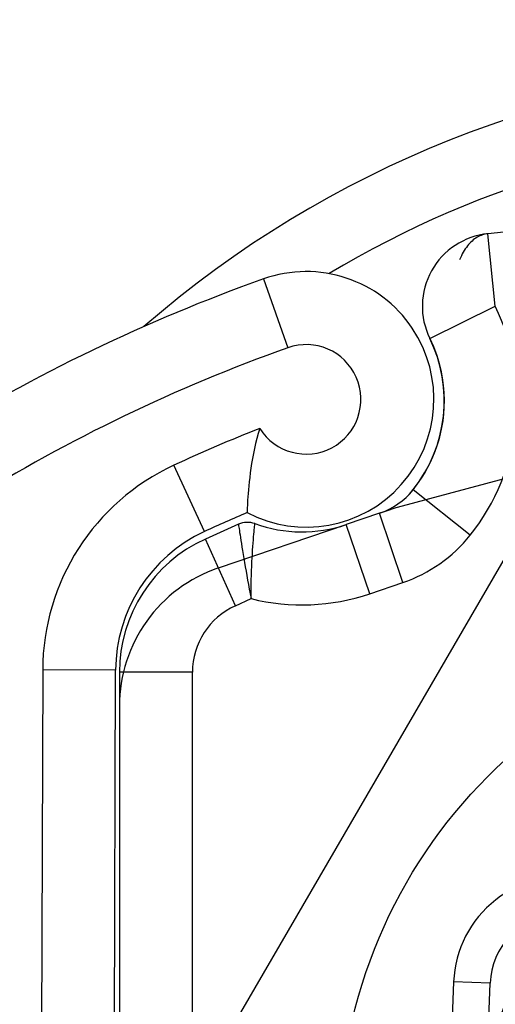
# Model space of a CAD drawing. Units: inches. Extents: x 0.82 to 7.37, y 0.79 to 10.27.
# Drawn here: x 2.44 to 2.49, y 4.99 to 5.1 of the extents above; entities that cross this region are included whole.
import ezdxf

# ---------------------------------------------------------------- set-up
doc = ezdxf.new("R2010")
doc.units = ezdxf.units.IN
doc.header["$MEASUREMENT"] = 0
doc.styles.add('SLDTEXTSTYLE0', font='TXT', dxfattribs={"width": 0.605})
doc.dimstyles.new('SLDDIMSTYLE1', dxfattribs={"dimtxt": 0.08089192708333333, "dimasz": 0.13, "dimexe": 0, "dimexo": 0.0625, "dimgap": 0.02022298177083333, "dimtad": 1, "dimlfac": 5, "dimrnd": 1e-09, "dimzin": 12, "dimdsep": 46, "dimtxsty": 'SLDTEXTSTYLE0', "dimsah": 1, "dimcen": 0.09, "dimadec": 0, "dimazin": 3, "dimtfac": 1, "dimtofl": 0, "dimtmove": 0, "dimatfit": 3, "dimfxl": 0, "dimfrac": 2, "dimtolj": 1, "dimtzin": 12, "dimarcsym": 0})

# ---------------------------------------------------------------- blocks, each defined once
blk = doc.blocks.new('SW_SYMBOL_MOD_BOX')
at = {"color": 0, "linetype": 'Continuous', "lineweight": 0}
for p, q in [((7.874015748031496, 7.874015748031496), (7.874015748031496, 31.49606299212599)), ((7.874015748031496, 31.49606299212599), (31.49606299212599, 31.49606299212599)), ((31.49606299212599, 31.49606299212599), (31.49606299212599, 7.874015748031496)), ((7.874015748031496, 7.874015748031496), (31.49606299212599, 7.874015748031496))]:
    blk.add_line(p, q, dxfattribs=at)
blk = doc.blocks.new('_D_4')
at = {"color": 7, "linetype": 'Continuous', "lineweight": 0}
for p, q in [((2.65679280084166, 6.156628764829048), (1.930565849728587, 6.156628764829048)), ((1.969935928468745, 3.794424040419598), (1.969935928468745, 6.156628764829048)), ((1.827189009993328, 5.448314633453172), (1.827189009993328, 5.466833152129832)), ((1.827189009993328, 5.466833152129832), (1.951417404062985, 5.466833152129832)), ((1.951417404062985, 5.466833152129832), (1.951417404062985, 5.448314633453172)), ((1.827189009993328, 5.031647960363802), (1.827189009993328, 5.013129441687144)), ((1.951417404062985, 5.013129441687144), (1.951417404062985, 5.031647960363802)), ((1.827189009993328, 5.013129441687144), (1.951417404062985, 5.013129441687144)), ((2.66075222601116, 3.794424040419598), (1.930565849728587, 3.794424040419598))]:
    blk.add_line(p, q, dxfattribs=at)
for points in [[(1.969935928468745, 6.156628764829048), (1.949935928468745, 6.026628764829048), (1.989935928468745, 6.026628764829048)], [(1.969935928468745, 3.794424040419598), (1.989935928468745, 3.924424040419598), (1.949935928468745, 3.924424040419598)]]:
    blk.add_solid(points, dxfattribs=at)
at = {"color": 7, "linetype": 'Continuous', "lineweight": 0, "xscale": 0.002728526715850659, "yscale": 0.002728526715850659, "zscale": 0.002728526715850659, "rotation": 90}
blk.add_blockref('SW_SYMBOL_MOD_BOX', (1.939372917197461, 4.523237478460907), dxfattribs=at)
at = {"color": 7, "linetype": 'Continuous', "lineweight": 0, "char_height": 0.08333333333333333, "attachment_point": 1, "rotation": 90, "style": 'SLDTEXTSTYLE0'}
for s, insert in [('300mm', (1.843995094706962, 5.054796107850261)), ('11.81in', (1.843995094706962, 4.635043037706879))]:
    blk.add_mtext(s, dxfattribs=dict(at, insert=insert))

msp = doc.modelspace()

# ---------------------------------------------------------------- linework, layer by layer
at = {"color": 7, "linetype": 'Continuous'}
for p, q in [((2.484341526803359, 5.072044579371408), (2.484209570567729, 5.071932147176901)), ((2.484475867224781, 5.072148432251691), (2.484341526803359, 5.072044579371408)), ((2.484612446340341, 5.072243743363982), (2.484475867224781, 5.072148432251691)), ((2.48475109988527, 5.072330531481398), (2.484612446340341, 5.072243743363982)), ((2.484891672981357, 5.072408834150172), (2.48475109988527, 5.072330531481398)), ((2.485034010750392, 5.072478660756863), (2.484891672981357, 5.072408834150172)), ((2.485177958314165, 5.072540039461144), (2.485034010750392, 5.072478660756863)), ((2.485323360794462, 5.072592998422691), (2.485177958314165, 5.072540039461144)), ((2.485470058619797, 5.072637565801179), (2.485323360794462, 5.072592998422691)), ((2.485617901605236, 5.072673760369723), (2.485470058619797, 5.072637565801179)), ((2.485766727832649, 5.07270160090144), (2.485617901605236, 5.072673760369723)), ((2.485916405966683, 5.07272112434408), (2.485766727832649, 5.07270160090144)), ((2.486716214089012, 5.064887834424278), (2.485916405966683, 5.07272112434408)), ((2.483365822234782, 5.070903183276913), (2.483258576113699, 5.070721318711161)), ((2.483476700953902, 5.071076280797276), (2.483365822234782, 5.070903183276913)), ((2.483591057392846, 5.071240630045365), (2.483476700953902, 5.071076280797276)), ((2.483708736673405, 5.071396268567415), (2.483591057392846, 5.071240630045365)), ((2.483829583917367, 5.071543215136543), (2.483708736673405, 5.071396268567415)), ((2.483953444246522, 5.071681497912423), (2.483829583917367, 5.071543215136543)), ((2.48408015808938, 5.071811135668169), (2.483953444246522, 5.071681497912423)), ((2.484209570567729, 5.071932147176901), (2.48408015808938, 5.071811135668169)), ((2.482960196200608, 5.070122888077615), (2.482869043333614, 5.069905711279794)), ((2.483055605871761, 5.070331194577908), (2.482960196200608, 5.070122888077615)), ((2.483155117468861, 5.070530658940346), (2.483055605871761, 5.070331194577908)), ((2.483258576113699, 5.070721318711161), (2.483155117468861, 5.070530658940346)), ((2.574201705157578, 5.069478416375923), (2.476122271566231, 5.043197803918469)), ((2.46169306717301, 5.067834527501729), (2.464332406210897, 5.060416036183185)), ((2.479642215737447, 5.061429703234992), (2.486716214089012, 5.064887834424278)), ((2.479642215737447, 5.061429703234992), (2.480032683566151, 5.060564668468284)), ((2.480032683566151, 5.060564668468284), (2.480359223153938, 5.059704352860058)), ((2.480359223153938, 5.059704352860058), (2.480625590210176, 5.058850898825899)), ((2.480625590210176, 5.058850898825899), (2.480835553437996, 5.058006399568293)), ((2.480835553437996, 5.058006399568293), (2.48099287215397, 5.057172995222518)), ((2.48099287215397, 5.057172995222518), (2.48110130567467, 5.056352788377619)), ((2.48110130567467, 5.056352788377619), (2.481164618009947, 5.055547909782311)), ((2.481164618009947, 5.055547909782311), (2.481186563783095, 5.054760471412201)), ((2.481170892924126, 5.053992571163049), (2.481120538732489, 5.053245518459733)), ((2.481186563783095, 5.054760471412201), (2.481170892924126, 5.053992571163049)), ((2.481120538732489, 5.053245518459733), (2.481037279960967, 5.052519566739324)), ((2.480922829656441, 5.051814884959867), (2.480778886785947, 5.051131660852533)), ((2.481037279960967, 5.052519566739324), (2.480922829656441, 5.051814884959867)), ((2.461139705446113, 5.051176950996035), (2.46098726304714, 5.050634985203537)), ((2.461308007744545, 5.051715923591683), (2.461139705446113, 5.051176950996035)), ((2.480778886785947, 5.051131660852533), (2.480607155009807, 5.050470072761922)), ((2.460849491838685, 5.050091648973537), (2.460725204421131, 5.049548570873887)), ((2.46098726304714, 5.050634985203537), (2.460849491838685, 5.050091648973537)), ((2.480409333295061, 5.049830303725922), (2.480187129995306, 5.049212527395861)), ((2.480607155009807, 5.050470072761922), (2.480409333295061, 5.049830303725922)), ((2.460613471525212, 5.049008379140895), (2.460513697104481, 5.048474382536337)), ((2.460725204421131, 5.049548570873887), (2.460613471525212, 5.049008379140895)), ((2.479942244077582, 5.048616926809623), (2.479676487147629, 5.048043731937886)), ((2.480187129995306, 5.049212527395861), (2.479942244077582, 5.048616926809623)), ((2.455342034499005, 5.040600113524847), (2.452032594222655, 5.047744882874347)), ((2.460424961276232, 5.047948378586113), (2.460346348851036, 5.047432155429566)), ((2.460513697104481, 5.048474382536337), (2.460424961276232, 5.047948378586113)), ((2.479676487147629, 5.048043731937886), (2.479392740878823, 5.047493646772518)), ((2.460277061971444, 5.046928397622352), (2.460216589070032, 5.046441347888792)), ((2.460346348851036, 5.047432155429566), (2.460277061971444, 5.046928397622352)), ((2.478785289762817, 5.046466658743038), (2.478468601367895, 5.045991670736807)), ((2.479094506457386, 5.046967638129014), (2.478785289762817, 5.046466658743038)), ((2.479392740878823, 5.047493646772518), (2.479094506457386, 5.046967638129014)), ((2.460119100276231, 5.045525651586994), (2.460080568454687, 5.045100956759772)), ((2.4601641886087, 5.04597310881793), (2.460119100276231, 5.045525651586994)), ((2.460216589070032, 5.046441347888792), (2.4601641886087, 5.04597310881793)), ((2.478147951845399, 5.045543645619099), (2.477826851768108, 5.045123536125574)), ((2.478468601367895, 5.045991670736807), (2.478147951845399, 5.045543645619099)), ((2.460047837526131, 5.044701014286607), (2.460020344297069, 5.044329916706891)), ((2.460080568454687, 5.045100956759772), (2.460047837526131, 5.044701014286607)), ((2.477393206857611, 5.044588553932401), (2.47741052036427, 5.044609335772327)), ((2.47741052036427, 5.044609335772327), (2.477427918349954, 5.044630258410628)), ((2.477427918349954, 5.044630258410628), (2.477445391428103, 5.044651312460743)), ((2.477445391428103, 5.044651312460743), (2.477462939598719, 5.044672502615952)), ((2.477462939598719, 5.044672502615952), (2.47748056755508, 5.044693833569536)), ((2.47748056755508, 5.044693833569536), (2.477498270603906, 5.044715291241654)), ((2.477498270603906, 5.044715291241654), (2.47751603935864, 5.044736885018867)), ((2.47751603935864, 5.044736885018867), (2.47753387851256, 5.044758614901175)), ((2.47753387851256, 5.044758614901175), (2.477551783372388, 5.04478047150202)), ((2.477551783372388, 5.04478047150202), (2.477569753938124, 5.044802459514679)), ((2.477569753938124, 5.044802459514679), (2.477587785516489, 5.044824578939153)), ((2.477587785516489, 5.044824578939153), (2.477605878107481, 5.044846825082163)), ((2.477605878107481, 5.044846825082163), (2.477624027017824, 5.04486920263699)), ((2.477624027017824, 5.04486920263699), (2.477642232247515, 5.044891702217072)), ((2.477642232247515, 5.044891702217072), (2.477660489103277, 5.044914333208971)), ((2.477660489103277, 5.044914333208971), (2.477678797585109, 5.044937086226126)), ((2.477678797585109, 5.044937086226126), (2.477697157693012, 5.044959965961818)), ((2.477697157693012, 5.044959965961818), (2.477715560040427, 5.044982967722765)), ((2.477715560040427, 5.044982967722765), (2.477734009320632, 5.045006091508971)), ((2.477734009320632, 5.045006091508971), (2.47775250084035, 5.045029337320433)), ((2.47775250084035, 5.045029337320433), (2.477771034599579, 5.045052705157153)), ((2.477771034599579, 5.045052705157153), (2.477789601211763, 5.045076195019129)), ((2.477789601211763, 5.045076195019129), (2.47780820537018, 5.045099802213083)), ((2.47780820537018, 5.045099802213083), (2.477826851768108, 5.045123536125574)), ((2.477835482708403, 5.045107846493499), (2.477839659726816, 5.045113060726597)), ((2.484001041359358, 5.040194272824173), (2.477847440543269, 5.045106840482379)), ((2.459964250225072, 5.043415313939128), (2.459952493560886, 5.043182330177242)), ((2.459979104453475, 5.043685369912751), (2.459964250225072, 5.043415313939128)), ((2.459997619439588, 5.043990803824353), (2.459979104453475, 5.043685369912751)), ((2.460020344297069, 5.044329916706891), (2.459997619439588, 5.043990803824353)), ((2.459929534039449, 5.04266241810331), (2.4599287214455, 5.042640276875007)), ((2.459932101263126, 5.042728377448009), (2.459929534039449, 5.04266241810331)), ((2.45993664905059, 5.042837472721065), (2.459932101263126, 5.042728377448009)), ((2.459943374519563, 5.042989018703726), (2.45993664905059, 5.042837472721065)), ((2.459952493560886, 5.043182330177242), (2.459943374519563, 5.042989018703726)), ((2.47422228317373, 5.042562391462462), (2.47063660608029, 5.041346599391761)), ((2.474949191144423, 5.042808862491555), (2.47422228317373, 5.042562391462462)), ((2.47675072662028, 5.035105374784338), (2.47422228317373, 5.042562391462462)), ((2.475996233555566, 5.043163880897017), (2.474949191144423, 5.042808862491555)), ((2.476122271566231, 5.043197803918469), (2.475877019572736, 5.043123462377268)), ((2.459001781999338, 5.041382295017145), (2.455432608774734, 5.03977142166682)), ((2.45685402418478, 5.036673352653221), (2.47063660608029, 5.041346599391761)), ((2.459001781999338, 5.041382295017145), (2.459004596671072, 5.041362933595066)), ((2.459004596671072, 5.041362933595066), (2.459012978867573, 5.041305675589849)), ((2.459012978867573, 5.041305675589849), (2.459026842814082, 5.041211753688176)), ((2.459026842814082, 5.041211753688176), (2.459046094645017, 5.041082397529176)), ((2.460730010338946, 5.04098833482913), (2.460746558841109, 5.041151402812021)), ((2.460746558841109, 5.041151402812021), (2.460760089564801, 5.041280266176713)), ((2.460760089564801, 5.041280266176713), (2.460770227047692, 5.041373751603429)), ((2.460770227047692, 5.041373751603429), (2.460776586440895, 5.041430695158946)), ((2.460776586440895, 5.041430695158946), (2.46077878978616, 5.041449934695097)), ((2.473165049526839, 5.033889582713637), (2.47063660608029, 5.041346599391761)), ((2.459046094645017, 5.041082397529176), (2.459070659267911, 5.040918850831815)), ((2.459070659267911, 5.040918850831815), (2.459100438123903, 5.040722338541942)), ((2.459100438123903, 5.040722338541942), (2.459135346733969, 5.040494099685243)), ((2.459135346733969, 5.040494099685243), (2.459175295925806, 5.040235368594128)), ((2.459175295925806, 5.040235368594128), (2.459220201220389, 5.039947379601)), ((2.460641232271184, 5.040017234367366), (2.46066605502443, 5.040305500263961)), ((2.46066605502443, 5.040305500263961), (2.460689380621637, 5.040564217275239)), ((2.460689380621637, 5.040564217275239), (2.460710824213919, 5.040792216774703)), ((2.460710824213919, 5.040792216774703), (2.460730010338946, 5.04098833482913)), ((2.458671759926307, 5.032594512595535), (2.455432608774734, 5.03977142166682)), ((2.459220201220389, 5.039947379601), (2.459269968752138, 5.039631376424831)), ((2.459269968752138, 5.039631376424831), (2.459324467109234, 5.039289006406585)), ((2.459324467109234, 5.039289006406585), (2.459383494480679, 5.038922395601704)), ((2.4605619205474, 5.038988988539083), (2.4605886863182, 5.03935715751263)), ((2.4605886863182, 5.03935715751263), (2.460615297210788, 5.039700592905235)), ((2.460615297210788, 5.039700592905235), (2.460641232271184, 5.040017234367366)), ((2.488271168662042, 5.038706152685504), (2.451674983910291, 4.975733103915518)), ((2.459383494480679, 5.038922395601704), (2.459446849055468, 5.038533698225304)), ((2.459446849055468, 5.038533698225304), (2.459514338409158, 5.038125063799217)), ((2.459514338409158, 5.038125063799217), (2.459585756037469, 5.037698623072162)), ((2.460485950438347, 5.037756969918134), (2.460510036346771, 5.038186813272548)), ((2.460510036346771, 5.038186813272548), (2.46053553023893, 5.03859817918708)), ((2.46053553023893, 5.03859817918708), (2.4605619205474, 5.038988988539083)), ((2.459585756037469, 5.037698623072162), (2.459660853196607, 5.037256286208742)), ((2.459660853196607, 5.037256286208742), (2.459739352983104, 5.036799827268462)), ((2.4604429693882, 5.036849350749695), (2.460463549417125, 5.037310554595163)), ((2.460463549417125, 5.037310554595163), (2.460485950438347, 5.037756969918134)), ((2.459739352983104, 5.036799827268462), (2.459820983186772, 5.036330996844431)), ((2.459820983186772, 5.036330996844431), (2.459905462210862, 5.035851559609597)), ((2.459905462210862, 5.035851559609597), (2.459992517845189, 5.03536327554363)), ((2.460393478759921, 5.035394875391919), (2.460407802647783, 5.03588972535537)), ((2.460407802647783, 5.03588972535537), (2.460424346456668, 5.036375146521076)), ((2.460424346456668, 5.036375146521076), (2.4604429693882, 5.036849350749695)), ((2.459992517845189, 5.03536327554363), (2.460081873186282, 5.034867909319476)), ((2.460081873186282, 5.034867909319476), (2.460173246637394, 5.034367211530246)), ((2.460371997621406, 5.034384027549319), (2.460381501511616, 5.034892380076788)), ((2.460381501511616, 5.034892380076788), (2.460393478759921, 5.035394875391919)), ((2.473165049526839, 5.033889582713637), (2.47675072662028, 5.035105374784338)), ((2.460173246637394, 5.034367211530246), (2.460266361295059, 5.033862956235447)), ((2.460266361295059, 5.033862956235447), (2.460360944045286, 5.033356891306185)), ((2.460360944045286, 5.033356891306185), (2.460365107887663, 5.033871605948858)), ((2.460365107887663, 5.033871605948858), (2.460371997621406, 5.034384027549319)), ((2.458671759926307, 5.032594512595535), (2.460360944045286, 5.033356891306185)), ((2.437882508557205, 5.025665370756202), (2.43766940828122, 4.950576238661501)), ((2.445756492596603, 5.02564302467062), (2.437882508557205, 5.025665370756202)), ((2.445543392320619, 4.950553892575919), (2.445756492596603, 5.02564302467062)), ((2.446162879581816, 5.025417603524247), (2.446162879581816, 4.950329552230588)), ((2.454036895329848, 5.02541760352425), (2.446162879581816, 5.025417603524247)), ((2.454036895329848, 4.95032955223059), (2.454036895329848, 5.02541760352425)), ((2.482222261274665, 4.992030253359488), (2.480843523498468, 4.957589394750279)), ((2.486156118281531, 4.991872773044526), (2.482222261274665, 4.992030253359488)), ((2.485786305229279, 4.982634845960162), (2.486156118281531, 4.991872773044526))]:
    msp.add_line(p, q, dxfattribs=at)
msp.add_circle((2.52450933627473, 4.975526402623905), 0.05462598425196852, dxfattribs=at)
for centre, radius, start, end in [((2.52450933627473, 4.975526402623905), 0.1154634418071727, 54.91882337848907, 130.9753666119857), ((2.52450933627473, 4.975526402623905), 0.1083214244264781, 60.72638667687944, 120.9654216487316), ((2.503512184657923, 4.900388746108391), 0.173228346456693, 70.52899518974824, 95.8299095726539), ((2.486716214089012, 5.064887834424278), 0.007874015748032261, 95.82990957265939, 206.0517433224858), ((2.524509336274729, 4.89127443412035), 0.1874015748031507, 109.5844605560448, 121.8304553008532), ((2.466311910489314, 5.054852167694274), 0.01377952755905623, 242.403807182887, 109.5844605560487), ((2.465847918951896, 5.054686347415887), 0.02322834645669304, 321.3987906235648, 26.05174332247619), ((2.465847918951896, 5.054686347415887), 0.0153543307086619, 321.3987906235591, 26.05174332247169), ((2.524509336274729, 4.89127443412035), 0.1795275590551205, 109.5844605560447, 121.830455300853), ((2.466311910489314, 5.054852167694274), 0.005905511811026513, 212.0778241321356, 109.5844605560521), ((2.524509336274729, 4.89127443412035), 0.1724409448818926, 111.5005394876345, 114.8534606846079), ((2.462291859079341, 5.025596097890903), 0.02440944881889958, 114.8534606846063, 179.8373970598989), ((2.471693839727179, 5.05001940814059), 0.007874015748033548, 288.7302064829676, 321.3987906235556), ((2.524509336274729, 4.89127443412035), 0.1645669291338591, 113.1056400444139, 114.8534606846082), ((2.465854983790234, 5.055448808090203), 0.01489080930974506, 250.0686228459182, 288.7302064829652), ((2.462291859079341, 5.025596097890903), 0.01653543307086631, 114.8534606846095, 179.8373970599044), ((2.471693839727179, 5.05001940814059), 0.01574803149606314, 288.7302064829697, 321.3987906235656), ((2.461910911077879, 5.025417603524249), 0.01574803149606296, 114.2910632138417, 180.0000000000073), ((2.46191091107788, 5.021759319296969), 0.01574803149606359, 108.7302064829694, 180), ((2.465854983790234, 5.055448808090203), 0.02276482505777428, 256.0344182586258, 288.7302064829657), ((2.461910911077879, 5.025417603524249), 0.007874015748031482, 114.2910632138391, 179.9999999999935), ((2.52450933627473, 4.975526402623905), 0.03937007874023623, 11.37435609327788, 168.3004380265311), ((2.494023832295262, 4.991557812414606), 0.0118110236220486, 78.25146178366907, 177.7075572240451), ((2.494023832295262, 4.991557812414606), 0.007874015748032055, 96.04676650809742, 177.7075572240536)]:
    msp.add_arc(centre, radius, start, end, dxfattribs=at)
msp.add_ellipse((2.459951488379732, 5.039808222872709), major_axis=(-0.002074603809826492, -7.896731495105058e-05), ratio=0.8576745305822667, start_param=4.269804425254783, end_param=5.154973535517167, dxfattribs=at)

# ---------------------------------------------------------------- dimensions: what is measured, and where the dimension line sits
at = {"color": 7, "linetype": 'Continuous', "lineweight": 0}
dim = msp.add_linear_dim(base=(1.969935928468744, 6.156628764829048), p1=(2.700122304751318, 3.794424040419598), p2=(2.696162879581818, 6.156628764829048), angle=90.0000000000002, text='{\\fGDT;o}<>', dimstyle='SLDDIMSTYLE1', dxfattribs=at)
dim.commit()
dim.dimension.update_dxf_attribs({"geometry": '_D_4', "text_midpoint": (1.969935928468744, 5.001979741322767), "dimtype": 160})

doc.saveas('drawing.dxf')
